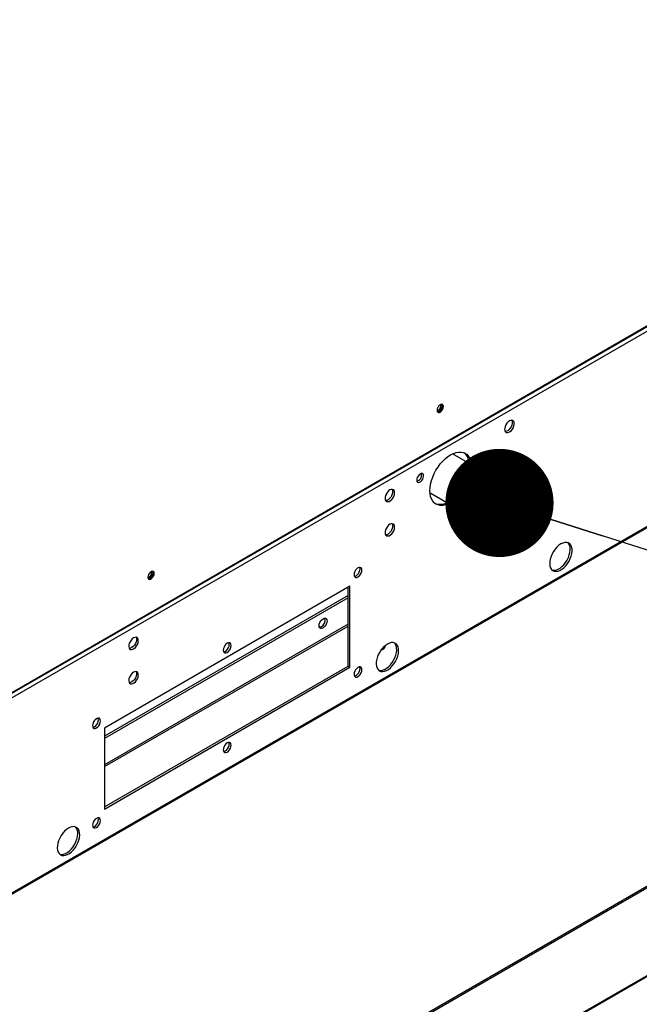
# Model space of a CAD drawing. Units: inches. Extents: x 0 to 11.2, y 0 to 9.
# Drawn here: x 7.8 to 8.2, y 5.7 to 6.2 of the extents above; entities that cross this region are included whole.
import ezdxf

# ---------------------------------------------------------------- set-up
doc = ezdxf.new("R2010")
doc.units = ezdxf.units.IN
doc.header["$MEASUREMENT"] = 0
doc.layers.add('FORMAT', color=7, linetype='Continuous')
doc.dimstyles.new('SLDDIMSTYLE1', dxfattribs={"dimtxt": 0.18, "dimasz": 0.0625, "dimexe": 0, "dimexo": 0.0625, "dimgap": 0, "dimtad": 0, "dimtih": 1, "dimtoh": 1, "dimdec": 0, "dimrnd": 1e-09, "dimzin": 0, "dimdsep": 46, "dimtxsty": 'Standard', "dimblk1": 'DOT', "dimblk2": 'DOT', "dimsah": 1, "dimcen": 0.09, "dimadec": 0, "dimazin": 0, "dimtfac": 0.0625, "dimtdec": 0, "dimtofl": 0, "dimtmove": 0, "dimatfit": 3, "dimldrblk": 'DOT', "dimfxl": 1, "dimfrac": 2, "dimtolj": 1, "dimtzin": 0, "dimarcsym": 0})

# ---------------------------------------------------------------- blocks, each defined once
blk = doc.blocks.new('_Dot')
at = {"color": 0, "linetype": 'ByBlock', "lineweight": -2}
blk.add_line((-0.5, 0), (-1, 0), dxfattribs=at)
at = {"color": 0, "linetype": 'ByBlock', "const_width": 0.5}
blk.add_lwpolyline([(-0.25, 0, 1), (0.25, 0, 1)], format="xyb", close=True, dxfattribs=at)

msp = doc.modelspace()

# ---------------------------------------------------------------- linework, layer by layer
at = {"color": 8, "linetype": 'Continuous', "lineweight": 25}
for p, q in [((7.508343091914822, 5.547877875807562), (9.202906815359777, 6.526128690698266)), ((9.096257686054162, 6.255556785630703), (7.518363750161676, 5.344658005465684)), ((8.293119363533387, 6.113500138588018), (7.552151303237499, 5.685748382331338)), ((8.037278115051016, 5.896274084552089), (7.896593328377442, 5.815058485928058)), ((7.896593328377442, 5.814003873081496), (8.037278115051016, 5.895219471705527))]:
    msp.add_line(p, q, dxfattribs=at)
at = {"color": 7, "linetype": 'Continuous', "lineweight": 25}
for p, q in [((7.508343091914822, 5.547130882436246), (9.202906815359777, 6.525381697326949)), ((9.122729996174833, 6.271893537820447), (7.489814198937229, 5.329231313204818)), ((9.166924169998993, 6.245853435051607), (7.534008372761388, 5.303191210435977)), ((9.16692416999899, 6.245241029442693), (7.534008372761387, 5.302578804827063)), ((7.555643776353268, 5.690473702226861), (8.290727982489805, 6.114828781777625)), ((7.556020141113282, 5.691163129165685), (8.29092990426296, 6.115417504923686)), ((8.136676790370291, 5.972159896776033), (8.09761603135087, 5.994709192982681)), ((8.084595902643809, 5.972156041287275), (8.123657015205758, 5.94960654098487)), ((8.038382969396618, 5.918148961662219), (7.896593328377442, 5.836295544200826)), ((8.037278115051016, 5.872005796485292), (8.037278115051016, 5.917511142824856)), ((8.03838296939662, 5.871367977647931), (8.038382969396618, 5.918148961662219)), ((8.037278115051015, 5.912757794848184), (7.896593328377442, 5.831542196224154)), ((8.037278115051016, 5.911482157173461), (7.896593328377442, 5.830266558549431)), ((8.05857228154386, 5.883778304730848), (8.058779463650513, 5.883328298842386)), ((7.896593328377441, 5.790790197861261), (8.037278115051016, 5.872005796485292)), ((7.896593328377441, 5.789514560186539), (8.03838296939662, 5.871367977647931)), ((8.037278115051016, 5.872005796485292), (8.03838296939662, 5.871367977647931)), ((7.896593328377442, 5.836295544200826), (7.896593328377441, 5.789514560186539))]:
    msp.add_line(p, q, dxfattribs=at)
at = {"color": 7, "linetype": 'Continuous', "lineweight": 25, "flags": 128}
for points in [[(8.09231893493604, 6.021987641138088), (8.092207883486047, 6.022650806994117), (8.091888123579878, 6.023105767985643), (8.09139822298137, 6.023297649102577), (8.090797270932871, 6.023203306650352), (8.090157751120532, 6.022834119721054), (8.08955679907203, 6.022234617706975), (8.089066898473526, 6.021477109398718), (8.088747138567356, 6.020652961477894), (8.08863608711736, 6.019861578346881), (8.088747138567356, 6.019198412490852), (8.089066898473526, 6.018743451499326), (8.08955679907203, 6.018551570382392), (8.090157751120532, 6.018645912834617), (8.090797270932871, 6.019015099763915), (8.09139822298137, 6.019614601777994), (8.091888123579878, 6.02037211008625), (8.092207883486047, 6.021196258007074), (8.09231893493604, 6.021987641138088)], [(8.091487044303433, 6.023285767766501), (8.091677553400157, 6.022956960036051), (8.09178860485015, 6.022293794180021), (8.091677553400157, 6.021502411049008), (8.091357793493987, 6.020678263128183), (8.090867892895481, 6.019920754819928), (8.09026694084698, 6.019321252805848), (8.089627421034642, 6.018952065876551), (8.089026468986141, 6.018857723424325), (8.088937647665098, 6.018869604759811)], [(8.091345023677412, 6.022037720168358), (8.091238494440306, 6.022594665499904), (8.090935124839646, 6.022943824914326), (8.090481100147084, 6.023032042055917), (8.090436106512914, 6.023026544626738)], [(8.090814693591522, 6.022343873210292), (8.090708164354417, 6.022900818541837), (8.090633700314932, 6.023034277106063)], [(8.08863645679743, 6.01990269705557), (8.088652588572321, 6.019864967115495), (8.088955958172981, 6.019515807701074), (8.089409982865543, 6.019427590559483), (8.089945541506314, 6.019613745950843), (8.090481100147084, 6.02004593340432), (8.090935124839646, 6.020658356297909), (8.091238494440306, 6.021357778797693), (8.091345023677412, 6.022037720168358)], [(8.130458584280998, 6.013676447474491), (8.129713368943392, 6.013127964331701), (8.129023422818241, 6.012383600703407), (8.128439916053358, 6.011498562634682), (8.128006124676125, 6.010538489350302), (8.12775422100853, 6.009574585093728), (8.127702887593214, 6.008678338234103), (8.127855931594759, 6.007916219300945), (8.128202002439698, 6.007344751169066), (8.128715433636632, 6.007006317015517), (8.129358146342472, 6.006926016953231), (8.130082473496048, 6.007109806470478), (8.13083469506595, 6.007544054739549), (8.131559022219523, 6.008196555552877), (8.132201734925367, 6.009018915910131), (8.1327151661223, 6.009950145105663), (8.133061236967237, 6.01092117813013), (8.133214280968783, 6.011859997906287), (8.133162947553467, 6.012696976466152), (8.132911043885873, 6.013370038938862), (8.13247725250864, 6.01382926735987), (8.131893745743755, 6.014040602858024), (8.131203799618605, 6.013988371646217), (8.130458584280998, 6.013676447474491)], [(8.131779389788635, 6.014050630111079), (8.131887192166158, 6.01385793549496), (8.132090139116912, 6.013138668013513), (8.132090139116912, 6.012270030308788), (8.131887192166158, 6.011316445265591), (8.131496349911567, 6.010348635924214), (8.130946599335177, 6.009438380276074), (8.130278712922298, 6.00865318781845), (8.129542224752797, 6.00805129268391), (8.128791756784993, 6.007677334681094), (8.1280829677949, 6.007559048564327), (8.12803292443009, 6.00756085858105)], [(8.095413051574342, 5.965911434129879), (8.094951916545494, 5.965704855727867), (8.093416346621975, 5.965171105362715), (8.09193378213454, 5.964896388441789), (8.090529590172608, 5.964885405447774), (8.08922779684997, 5.965138344302741), (8.088050676211298, 5.965650877152755), (8.087018369117079, 5.96641423441865), (8.086148538627906, 5.967415354845967), (8.085456067784609, 5.968637108986628), (8.08495280495531, 5.970058592288552), (8.084647361106546, 5.971655482778337), (8.084544962467255, 5.973400457216958), (8.084647361106546, 5.975263658607973), (8.08495280495531, 5.977213207059004), (8.085456067784609, 5.97921574525554), (8.086148538627906, 5.981237009213825), (8.087018369117079, 5.983242414547134), (8.088050676211298, 5.985197648214213), (8.089227796849972, 5.987069255624923), (8.090529590172608, 5.988825213057559), (8.09193378213454, 5.990435475593607), (8.093416346621975, 5.991872491194625), (8.094951916545494, 5.993111672125263), (8.096514217877964, 5.994131815656233), (8.098076519210434, 5.994915466848882), (8.099612089133952, 5.995449217214035), (8.10109465362139, 5.99572393413496), (8.10249884558332, 5.995734917128976), (8.103800638905959, 5.995481978274008), (8.104977759544632, 5.994969445423994), (8.10601006663885, 5.994206088158098), (8.106879897128024, 5.993204967730782), (8.107572367971319, 5.991983213590122), (8.10807563080062, 5.990561730288197), (8.108381074649383, 5.988964839798412), (8.108432473196345, 5.988464994016799)], [(8.130458584281, 5.993846583745176), (8.129713368943392, 5.993298100602386), (8.129023422818243, 5.992553736974093), (8.128439916053358, 5.991668698905367), (8.128006124676126, 5.990708625620988), (8.12775422100853, 5.989744721364414), (8.127702887593216, 5.988848474504789), (8.127855931594759, 5.988086355571631), (8.1282020024397, 5.987514887439753), (8.128715433636632, 5.987176453286203), (8.129358146342474, 5.987096153223916), (8.13008247349605, 5.987279942741163), (8.13083469506595, 5.987714191010234), (8.131559022219523, 5.988366691823563), (8.132201734925367, 5.989189052180818), (8.1327151661223, 5.990120281376349), (8.133061236967238, 5.991091314400816), (8.133214280968783, 5.992030134176973), (8.133162947553469, 5.992867112736838), (8.132911043885873, 5.993540175209548), (8.13247725250864, 5.993999403630556), (8.131893745743756, 5.994210739128709), (8.131203799618607, 5.994158507916903), (8.130458584281, 5.993846583745176)], [(8.131779402715066, 5.994220746438518), (8.131887192166158, 5.994028071765646), (8.132090139116912, 5.993308804284199), (8.132090139116912, 5.992440166579474), (8.131887192166158, 5.991486581536276), (8.131496349911568, 5.9905187721949), (8.130946599335179, 5.989608516546761), (8.130278712922298, 5.988823324089137), (8.129542224752797, 5.988221428954597), (8.128791756784993, 5.98784747095178), (8.128082967794901, 5.987729184835012), (8.128032947943694, 5.987730993642339)], [(8.078898714819479, 5.98301847688462), (8.07825297270426, 5.982521266052244), (8.077677206766946, 5.98182907204041), (8.077233810180775, 5.981016904810796), (8.076970831845864, 5.980172775284806), (8.076916769545331, 5.979388157994595), (8.0770774817683, 5.978748078398155), (8.07743555285171, 5.978321899051615), (8.077952180237624, 5.978155803100028), (8.078571379332477, 5.978267789616991), (8.079226050306481, 5.978645723125743), (8.079845249401336, 5.979248648666368), (8.080361876787249, 5.980011229901184), (8.080719947870657, 5.980850829320732), (8.080880660093626, 5.981676463300179), (8.080826597793093, 5.982398661586819), (8.080563619458184, 5.982939162790233), (8.080120222872011, 5.983239395218292), (8.079544456934698, 5.983266824028829), (8.078898714819479, 5.98301847688462)], [(8.061394198062859, 5.973806425968027), (8.060648982725251, 5.973257942825239), (8.059959036600102, 5.972513579196944), (8.059375529835219, 5.971628541128219), (8.058941738457985, 5.97066846784384), (8.058689834790389, 5.969704563587267), (8.058638501375075, 5.96880831672764), (8.058791545376618, 5.968046197794482), (8.059137616221559, 5.967474729662605), (8.059651047418491, 5.967136295509055), (8.060293760124335, 5.967055995446768), (8.061018087277908, 5.967239784964016), (8.061770308847809, 5.967674033233085), (8.062494636001384, 5.968326534046414), (8.063137348707226, 5.96914889440367), (8.063650779904158, 5.970080123599201), (8.063996850749099, 5.971051156623669), (8.064149894750642, 5.971989976399825), (8.064098561335328, 5.97282695495969), (8.063846657667732, 5.973500017432398), (8.0634128662905, 5.973959245853409), (8.062829359525615, 5.974170581351561), (8.062139413400466, 5.974118350139755), (8.061394198062859, 5.973806425968027)], [(8.062715011941545, 5.974180595689606), (8.062822805948018, 5.973987913988497), (8.06302575289877, 5.973268646507051), (8.06302575289877, 5.972400008802325), (8.062822805948018, 5.971446423759128), (8.062431963693427, 5.97047861441775), (8.061882213117038, 5.96956835876961), (8.061214326704157, 5.968783166311988), (8.060477838534656, 5.968181271177446), (8.059727370566854, 5.967807313174632), (8.05901858157676, 5.967689027057864), (8.058968553437015, 5.967690836291463)], [(8.129619059366854, 5.949953751876754), (8.130994996903805, 5.95077231591241), (8.132352436186594, 5.951816740812609), (8.133661054264742, 5.953063695850937), (8.134891618772816, 5.954485326112373), (8.136016640933144, 5.956049874726048), (8.137010989609713, 5.957722392261272), (8.137852452696198, 5.959465517440059), (8.138522233297724, 5.961240311726344), (8.139005369622431, 5.96300712914853), (8.139291069203184, 5.964726501924982), (8.139372949983454, 5.966360022109055), (8.139249182881912, 5.967871199559145), (8.13892253265109, 5.969226277068164), (8.138400296117368, 5.970394984443756), (8.137694139181944, 5.971351214694386), (8.136819836223863, 5.972073607216375), (8.135796917726466, 5.972546024954498), (8.134648233998664, 5.972757914877135), (8.133399444736794, 5.97270454371355), (8.132078445829402, 5.972387103687344), (8.130714746209197, 5.971812685884151), (8.129338808672244, 5.970994121848495), (8.127981369389456, 5.969949696948298), (8.126672751311308, 5.968702741909968), (8.125442186803236, 5.967281111648531), (8.124317164642907, 5.965716563034857), (8.123322815966336, 5.964044045499633), (8.122481352879852, 5.962300920320846), (8.121811572278325, 5.96052612603456), (8.121328435953618, 5.958759308612374), (8.121042736372866, 5.957039935835922), (8.120960855592596, 5.95540641565185), (8.121084622694138, 5.95389523820176), (8.12141127292496, 5.952540160692741), (8.121933509458682, 5.951371453317147), (8.122639666394106, 5.950415223066518), (8.123513969352187, 5.94969283054453), (8.124536887849583, 5.949220412806407), (8.125685571577385, 5.94900852288377), (8.126934360839257, 5.949061894047356), (8.128255359746648, 5.949379334073561), (8.129619059366854, 5.949953751876754)], [(8.129728628051087, 5.952139645277494), (8.130977535259023, 5.95289722117639), (8.132203122046683, 5.953884539689165), (8.133370130513605, 5.955073197459807), (8.134444987950964, 5.956428998968444), (8.135396772667274, 5.957912940274172), (8.136198103549162, 5.959482331087429), (8.136825927766129, 5.9610920228919), (8.137262183958534, 5.962695707785132), (8.137494321830008, 5.964247250672566), (8.137515663196641, 5.965702016490218), (8.137325594106176, 5.967018154274201), (8.136929582500281, 5.968157801136752), (8.136339020911846, 5.969088171512591), (8.135570898722536, 5.969782500339921), (8.134647313409221, 5.970220813042543), (8.133594834839796, 5.970390500162038), (8.132443740906464, 5.970286680108924), (8.131227146485891, 5.969912339597106), (8.12998005078451, 5.969278247721548), (8.128738330475073, 5.968402646151024), (8.127537707590083, 5.96731072434851), (8.126412721863973, 5.966033894916212), (8.125395737087828, 5.964608889912176), (8.12451601006204, 5.96307670413587), (8.123798848931424, 5.961481415782433), (8.123264885115976, 5.959868918393262), (8.12292947978248, 5.958285600582375), (8.12280228193171, 5.956777011520451), (8.122886950814244, 5.955386550568122), (8.123181050660492, 5.95415421875538), (8.123676120753338, 5.953115468024777), (8.124357918827585, 5.952300181343583), (8.125206830793983, 5.951731813025226), (8.12619843500087, 5.951426713991404), (8.127304204800623, 5.951393661385823), (8.12849232920937, 5.951633606071769), (8.129728628051087, 5.952139645277494)], [(8.06139419806286, 5.953976562238713), (8.060648982725253, 5.953428079095924), (8.059959036600102, 5.95268371546763), (8.059375529835219, 5.951798677398905), (8.058941738457985, 5.950838604114526), (8.05868983479039, 5.949874699857952), (8.058638501375075, 5.948978452998325), (8.058791545376621, 5.948216334065169), (8.059137616221559, 5.947644865933291), (8.059651047418491, 5.94730643177974), (8.060293760124335, 5.947226131717453), (8.061018087277908, 5.947409921234702), (8.06177030884781, 5.947844169503771), (8.062494636001384, 5.948496670317099), (8.063137348707226, 5.949319030674355), (8.06365077990416, 5.950250259869887), (8.063996850749099, 5.951221292894354), (8.064149894750644, 5.95216011267051), (8.064098561335328, 5.952997091230376), (8.063846657667732, 5.953670153703085), (8.0634128662905, 5.954129382124094), (8.062829359525615, 5.954340717622247), (8.062139413400466, 5.95428848641044), (8.06139419806286, 5.953976562238713)], [(8.062715001538084, 5.954350748010905), (8.06282280594802, 5.954158050259182), (8.063025752898774, 5.953438782777737), (8.063025752898774, 5.952570145073012), (8.06282280594802, 5.951616560029814), (8.062431963693427, 5.950648750688437), (8.061882213117038, 5.949738495040297), (8.061214326704158, 5.948953302582673), (8.060477838534656, 5.948351407448133), (8.059727370566854, 5.947977449445317), (8.059018581576762, 5.94785916332855), (8.058968534516001, 5.947860973535402)], [(8.160195370708148, 5.942624399784998), (8.159037998456036, 5.941835976660125), (8.157917825100393, 5.940832321412363), (8.156870853934553, 5.939645692347186), (8.155930735473241, 5.93831422869911), (8.155127685897332, 5.936880724805317), (8.154487515880945, 5.935391254660443), (8.154030801015146, 5.933893691060486), (8.153772220491502, 5.932436166931748), (8.15372008530081, 5.93106552829898), (8.15387607111099, 5.929825828615604), (8.154235164409762, 5.928756912849475), (8.154785823643035, 5.927893136832821), (8.155510350169973, 5.927262263037534), (8.156385457111856, 5.926884568266481), (8.15738301781153, 5.926772191940372), (8.158470969847315, 5.92692874592679), (8.159614345545606, 5.927349198451799), (8.160776395870691, 5.928020035825295), (8.161919771568984, 5.928919696782129), (8.163007723604768, 5.930019265478904), (8.164005284304443, 5.931283400872977), (8.164880391246324, 5.93267147261265), (8.165604917773262, 5.934138866930098), (8.166155577006537, 5.935638420564584), (8.166514670305308, 5.937121936628458), (8.166670656115489, 5.938541733694787), (8.166618520924793, 5.939852178317645), (8.16635994040115, 5.941011151728619), (8.165903225535352, 5.941981403568668), (8.165263055518967, 5.942731749145332), (8.164460005943056, 5.943238071734388), (8.163519887481744, 5.943484097711222), (8.162472916315906, 5.943461919598507), (8.161352742960263, 5.943172250219033), (8.160195370708148, 5.942624399784998)], [(8.155093388213187, 5.927577436878543), (8.155280602766252, 5.927522387103844), (8.156278163465927, 5.927410010777733), (8.15736611550171, 5.927566564764151), (8.158509491200002, 5.92798701728916), (8.159671541525089, 5.928657854662656), (8.16081491722338, 5.929557515619492), (8.161902869259164, 5.930657084316266), (8.162900429958839, 5.93192121971034), (8.16377553690072, 5.93330929145001), (8.164500063427658, 5.93477668576746), (8.165050722660933, 5.936276239401945), (8.165409815959702, 5.937759755465819), (8.165565801769883, 5.939179552532149), (8.16551366657919, 5.940489997155007), (8.165255086055549, 5.941648970565979), (8.164798371189747, 5.942619222406029), (8.164192498857055, 5.943339266644506)], [(7.925312359814959, 5.925576797483196), (7.925201308364964, 5.926239963339228), (7.924881548458796, 5.926694924330754), (7.92439164786029, 5.926886805447686), (7.923790695811788, 5.926792462995462), (7.92315117599945, 5.926423276066163), (7.922550223950949, 5.925823774052084), (7.922060323352443, 5.925066265743829), (7.921740563446273, 5.924242117823004), (7.921629511996279, 5.923450734691992), (7.921740563446273, 5.922787568835962), (7.922060323352443, 5.922332607844436), (7.922550223950949, 5.922140726727502), (7.92315117599945, 5.922235069179726), (7.923790695811788, 5.922604256109024), (7.92439164786029, 5.923203758123105), (7.924881548458796, 5.92396126643136), (7.925201308364964, 5.924785414352184), (7.925312359814959, 5.925576797483196)], [(7.924480469181622, 5.926874924112473), (7.924670978279075, 5.926546116381162), (7.924782029729069, 5.92588295052513), (7.924670978279075, 5.925091567394118), (7.924351218372906, 5.924267419473293), (7.923861317774399, 5.923509911165038), (7.923260365725898, 5.922910409150958), (7.92262084591356, 5.92254122222166), (7.922019893865059, 5.922446879769436), (7.921931072542914, 5.922458761105119)], [(7.924336809077606, 5.925625930062523), (7.9242302798405, 5.926182875394069), (7.923926910239842, 5.92653203480849), (7.923472885547278, 5.926620251950081), (7.923427975682416, 5.926614766670757)], [(7.923806478991716, 5.925932083104456), (7.923699949754611, 5.926489028436003), (7.923625485714638, 5.926622487000941)], [(8.042993894865607, 5.928823098993437), (8.042288296076132, 5.928286713929532), (8.041651766212366, 5.927544730866741), (8.04114661325234, 5.926669780276952), (8.040822285087389, 5.925747508420029), (8.040710529218025, 5.924868193691174), (8.040822285087389, 5.924117909542596), (8.04114661325234, 5.923570099014293), (8.041651766212366, 5.923278385617595), (8.042288296076132, 5.923271324292259), (8.042993894865607, 5.923549606250007), (8.043699493655081, 5.924085991313912), (8.044336023518847, 5.924827974376702), (8.044841176478872, 5.925702924966492), (8.045165504643823, 5.926625196823415), (8.045277260513188, 5.927504511552269), (8.045165504643823, 5.928254795700848), (8.044841176478872, 5.928802606229151), (8.044336023518847, 5.929094319625849), (8.043699493655081, 5.929101380951185), (8.042993894865607, 5.928823098993437)], [(8.040924438012183, 5.923877404823672), (8.041183441730528, 5.92390914312962), (8.041889040520001, 5.924187425087368), (8.042594639309478, 5.924723810151272), (8.043231169173243, 5.925465793214062), (8.043736322133269, 5.926340743803853), (8.04406065029822, 5.927263015660777), (8.044172406167585, 5.928142330389631), (8.04406065029822, 5.92889261453821), (8.043958497372994, 5.929133119257386)], [(7.921629802915775, 5.923487062470124), (7.921644373972516, 5.923453177009661), (7.921947743573174, 5.923104017595239), (7.922401768265739, 5.923015800453648), (7.922937326906508, 5.923201955845008), (7.923472885547278, 5.923634143298484), (7.923926910239842, 5.924246566192075), (7.9242302798405, 5.924945988691857), (7.924336809077606, 5.925625930062523)], [(8.02284945386699, 5.894136696905505), (8.022143855077516, 5.893858414947757), (8.02150732521375, 5.893865476273094), (8.021002172253723, 5.894157189669791), (8.020677844088773, 5.894705000198094), (8.020566088219407, 5.895455284346673), (8.020677844088773, 5.896334599075527), (8.021002172253723, 5.89725687093245), (8.02150732521375, 5.898131821522241), (8.022143855077516, 5.898873804585031), (8.02284945386699, 5.899410189648935), (8.023555052656466, 5.899688471606684), (8.024191582520231, 5.899681410281347), (8.024696735480257, 5.89938969688465), (8.025021063645207, 5.898841886356347), (8.025132819514573, 5.898091602207767), (8.025021063645207, 5.897212287478913), (8.024696735480257, 5.89629001562199), (8.024191582520231, 5.8954150650322), (8.023555052656466, 5.89467308196941), (8.02284945386699, 5.894136696905505)], [(8.021744599521387, 5.894774515742867), (8.02103900073191, 5.894496233785119), (8.020779997013744, 5.894464495479178)], [(7.913384963647494, 5.888362513664847), (7.912639748309887, 5.887814030522059), (7.911949802184737, 5.887069666893765), (7.911366295419853, 5.886184628825039), (7.910932504042621, 5.885224555540661), (7.910680600375025, 5.884260651284087), (7.91062926695971, 5.88336440442446), (7.910782310961254, 5.882602285491303), (7.911128381806193, 5.882030817359426), (7.911641813003127, 5.881692383205875), (7.912284525708968, 5.881612083143589), (7.913008852862543, 5.881795872660836), (7.913761074432445, 5.882230120929906), (7.91448540158602, 5.882882621743235), (7.915128114291861, 5.88370498210049), (7.915641545488795, 5.884636211296022), (7.915987616333734, 5.885607244320489), (7.916140660335278, 5.886546064096645), (7.916089326919963, 5.88738304265651), (7.915837423252367, 5.88805610512922), (7.915403631875136, 5.888515333550229), (7.914820125110251, 5.888726669048381), (7.914130178985101, 5.888674437836576), (7.913384963647494, 5.888362513664847)], [(7.914705765475175, 5.888736701978854), (7.914813571532654, 5.888544001685318), (7.915016518483409, 5.887824734203872), (7.915016518483409, 5.886956096499147), (7.914813571532654, 5.886002511455948), (7.914422729278063, 5.885034702114572), (7.913872978701673, 5.884124446466432), (7.913205092288793, 5.883339254008809), (7.912468604119292, 5.882737358874269), (7.911718136151489, 5.882363400871452), (7.911009347161396, 5.882245114754686), (7.910959297107883, 5.882246925115497)], [(7.967480783191394, 5.885230307522571), (7.966775184401918, 5.884693922458667), (7.966138654538154, 5.883951939395877), (7.965633501578128, 5.883076988806087), (7.965309173413177, 5.882154716949163), (7.965197417543811, 5.881275402220309), (7.965309173413177, 5.880525118071731), (7.965633501578128, 5.879977307543427), (7.966138654538154, 5.87968559414673), (7.966775184401918, 5.879678532821394), (7.967480783191394, 5.879956814779142), (7.968186381980868, 5.880493199843047), (7.968822911844633, 5.881235182905836), (7.969328064804658, 5.882110133495626), (7.969652392969611, 5.88303240535255), (7.969764148838975, 5.883911720081404), (7.969652392969611, 5.884662004229983), (7.969328064804658, 5.885209814758285), (7.968822911844633, 5.885501528154983), (7.968186381980868, 5.885508589480319), (7.967480783191394, 5.885230307522571)], [(7.965411326338232, 5.880284613352816), (7.965670330056315, 5.880316351658755), (7.966375928845789, 5.880594633616504), (7.967081527635265, 5.881131018680408), (7.96771805749903, 5.881873001743197), (7.968223210459055, 5.882747952332988), (7.968547538624006, 5.883670224189911), (7.968659294493371, 5.884549538918765), (7.968547538624006, 5.885299823067344), (7.968445385698904, 5.885540327786286)], [(8.05998652553284, 5.884775064823009), (8.058829153280726, 5.883986641698137), (8.057708979925085, 5.882982986450374), (8.056662008759247, 5.881796357385197), (8.055721890297932, 5.880464893737122), (8.054918840722024, 5.879031389843329), (8.054278670705639, 5.877541919698455), (8.053821955839837, 5.876044356098499), (8.053563375316195, 5.87458683196976), (8.053511240125502, 5.873216193336992), (8.053667225935683, 5.871976493653616), (8.054026319234453, 5.870907577887487), (8.054576978467727, 5.870043801870833), (8.055301504994665, 5.869412928075548), (8.056176611936547, 5.869035233304493), (8.057174172636222, 5.868922856978384), (8.058262124672005, 5.869079410964801), (8.059405500370298, 5.869499863489811), (8.060567550695383, 5.870170700863307), (8.061710926393676, 5.871070361820141), (8.06279887842946, 5.872169930516916), (8.063796439129135, 5.873434065910989), (8.064671546071017, 5.874822137650661), (8.065396072597954, 5.87628953196811), (8.065946731831229, 5.877789085602595), (8.066305825129998, 5.87927260166647), (8.06646181094018, 5.880692398732799), (8.066409675749487, 5.882002843355657), (8.066151095225845, 5.88316181676663), (8.065694380360043, 5.88413206860668), (8.065054210343659, 5.884882414183344), (8.064251160767748, 5.885388736772399), (8.063311042306434, 5.885634762749234), (8.062264071140596, 5.885612584636519), (8.061143897784955, 5.885322915257045), (8.05998652553284, 5.884775064823009)], [(8.054884543037007, 5.86972810191684), (8.055071757590945, 5.869673052141856), (8.056069318290618, 5.869560675815745), (8.057157270326401, 5.869717229802163), (8.058300646024694, 5.870137682327171), (8.05946269634978, 5.870808519700669), (8.06060607204807, 5.871708180657502), (8.061694024083856, 5.872807749354277), (8.06269158478353, 5.87407188474835), (8.063566691725413, 5.875459956488021), (8.06429121825235, 5.876927350805471), (8.064841877485625, 5.878426904439957), (8.065200970784394, 5.879910420503832), (8.065356956594577, 5.88133021757016), (8.065304821403881, 5.882640662193019), (8.065046240880239, 5.88379963560399), (8.064589526014439, 5.884769887444041), (8.063983653681046, 5.885489931683145)], [(8.057176541815341, 5.881585031025529), (8.05615527270476, 5.881114867743196), (8.05615434703938, 5.881114532042808)], [(8.042993894865607, 5.871290994289319), (8.042288296076133, 5.870754609225417), (8.041651766212368, 5.870012626162626), (8.04114661325234, 5.869137675572834), (8.04082228508739, 5.868215403715912), (8.040710529218025, 5.867336088987058), (8.04082228508739, 5.86658580483848), (8.04114661325234, 5.866037994310175), (8.041651766212368, 5.865746280913478), (8.042288296076133, 5.865739219588142), (8.042993894865607, 5.86601750154589), (8.043699493655081, 5.866553886609794), (8.044336023518847, 5.867295869672585), (8.044841176478872, 5.868170820262375), (8.045165504643823, 5.869093092119298), (8.045277260513188, 5.869972406848152), (8.045165504643823, 5.870722690996732), (8.044841176478872, 5.871270501525035), (8.044336023518847, 5.871562214921733), (8.043699493655081, 5.871569276247068), (8.042993894865607, 5.871290994289319)], [(8.040924438012304, 5.866345300119559), (8.041183441730528, 5.866377038425504), (8.041889040520001, 5.866655320383252), (8.042594639309478, 5.867191705447156), (8.043231169173243, 5.867933688509947), (8.043736322133269, 5.868808639099737), (8.04406065029822, 5.869730910956661), (8.044172406167585, 5.870610225685514), (8.04406065029822, 5.871360509834092), (8.043958497373051, 5.871601014553161)], [(7.913384963647494, 5.868532649935534), (7.912639748309887, 5.867984166792744), (7.911949802184737, 5.86723980316445), (7.911366295419854, 5.866354765095725), (7.910932504042621, 5.865394691811345), (7.910680600375026, 5.864430787554772), (7.91062926695971, 5.863534540695146), (7.910782310961254, 5.862772421761989), (7.911128381806193, 5.862200953630111), (7.911641813003127, 5.86186251947656), (7.91228452570897, 5.861782219414274), (7.913008852862543, 5.861966008931522), (7.913761074432445, 5.862400257200592), (7.91448540158602, 5.86305275801392), (7.915128114291862, 5.863875118371174), (7.915641545488795, 5.864806347566707), (7.915987616333734, 5.865777380591173), (7.916140660335278, 5.866716200367332), (7.916089326919963, 5.867553178927196), (7.915837423252368, 5.868226241399905), (7.915403631875136, 5.868685469820914), (7.914820125110251, 5.868896805319066), (7.914130178985102, 5.86884457410726), (7.913384963647494, 5.868532649935534)], [(7.914705768709196, 5.868906833260112), (7.914813571532655, 5.868714137956004), (7.915016518483409, 5.867994870474557), (7.915016518483409, 5.867126232769832), (7.914813571532655, 5.866172647726635), (7.914422729278063, 5.865204838385258), (7.913872978701673, 5.864294582737117), (7.913205092288794, 5.863509390279494), (7.912468604119292, 5.862907495144953), (7.91171813615149, 5.862533537142137), (7.911009347161396, 5.862415251025371), (7.910959302986179, 5.862417061083781)], [(7.891982402908455, 5.84164602030287), (7.891276804118979, 5.841109635238965), (7.890640274255214, 5.840367652176175), (7.890135121295188, 5.839492701586384), (7.889810793130238, 5.838570429729462), (7.889699037260872, 5.837691115000607), (7.889810793130238, 5.836940830852028), (7.890135121295188, 5.836393020323725), (7.890640274255214, 5.836101306927028), (7.891276804118979, 5.836094245601692), (7.891982402908455, 5.83637252755944), (7.892688001697929, 5.836908912623344), (7.893324531561694, 5.837650895686133), (7.89382968452172, 5.838525846275925), (7.894154012686672, 5.839448118132847), (7.894265768556036, 5.840327432861702), (7.894154012686672, 5.841077717010281), (7.89382968452172, 5.841625527538584), (7.893324531561694, 5.841917240935281), (7.892688001697929, 5.841924302260617), (7.891982402908455, 5.84164602030287)], [(7.88991294605521, 5.83670032613311), (7.890171949773375, 5.836732064439053), (7.89087754856285, 5.837010346396801), (7.891583147352325, 5.837546731460706), (7.89221967721609, 5.838288714523495), (7.892724830176116, 5.839163665113286), (7.893049158341067, 5.840085936970209), (7.893160914210432, 5.840965251699063), (7.893049158341067, 5.841715535847642), (7.892947005415926, 5.841956040566656)], [(7.967480783191394, 5.827698202818454), (7.966775184401918, 5.827161817754551), (7.966138654538153, 5.826419834691761), (7.965633501578128, 5.82554488410197), (7.965309173413177, 5.824622612245047), (7.965197417543811, 5.823743297516192), (7.965309173413177, 5.822993013367615), (7.965633501578128, 5.822445202839312), (7.966138654538153, 5.822153489442614), (7.966775184401918, 5.822146428117277), (7.967480783191394, 5.822424710075025), (7.968186381980868, 5.82296109513893), (7.968822911844633, 5.823703078201721), (7.969328064804658, 5.824578028791511), (7.969652392969611, 5.825500300648434), (7.969764148838975, 5.826379615377287), (7.969652392969611, 5.827129899525866), (7.969328064804658, 5.82767771005417), (7.968822911844633, 5.827969423450868), (7.968186381980868, 5.827976484776203), (7.967480783191394, 5.827698202818454)], [(7.965411326338291, 5.822752508648702), (7.965670330056315, 5.822784246954639), (7.966375928845789, 5.823062528912388), (7.967081527635265, 5.823598913976291), (7.967718057499028, 5.824340897039082), (7.968223210459055, 5.825215847628872), (7.968547538624006, 5.826138119485795), (7.968659294493371, 5.827017434214649), (7.968547538624006, 5.827767718363227), (7.968445385698881, 5.828008223082212)], [(7.891982402908455, 5.784113915598752), (7.89127680411898, 5.783577530534849), (7.890640274255214, 5.782835547472058), (7.89013512129519, 5.781960596882268), (7.889810793130238, 5.781038325025344), (7.889699037260874, 5.78015901029649), (7.889810793130238, 5.779408726147912), (7.89013512129519, 5.778860915619609), (7.890640274255214, 5.77856920222291), (7.89127680411898, 5.778562140897574), (7.891982402908455, 5.778840422855323), (7.89268800169793, 5.779376807919227), (7.893324531561695, 5.780118790982018), (7.89382968452172, 5.780993741571808), (7.894154012686672, 5.781916013428732), (7.894265768556036, 5.782795328157585), (7.894154012686672, 5.783545612306163), (7.89382968452172, 5.784093422834467), (7.893324531561695, 5.784385136231165), (7.89268800169793, 5.7843921975565), (7.891982402908455, 5.784113915598752)], [(7.88991294605546, 5.779168221429004), (7.890171949773377, 5.779199959734935), (7.890877548562851, 5.779478241692684), (7.891583147352325, 5.780014626756588), (7.89221967721609, 5.780756609819379), (7.892724830176117, 5.78163156040917), (7.893049158341068, 5.782553832266092), (7.893160914210433, 5.783433146994946), (7.893049158341068, 5.784183431143525), (7.892947005416044, 5.784423935862318)], [(7.875844134598845, 5.778471925262761), (7.874686762346731, 5.777683502137888), (7.873566588991088, 5.776679846890126), (7.87251961782525, 5.775493217824948), (7.871579499363937, 5.774161754176872), (7.870776449788027, 5.77272825028308), (7.870136279771642, 5.771238780138206), (7.869679564905842, 5.769741216538249), (7.8694209843822, 5.76828369240951), (7.869368849191505, 5.766913053776743), (7.869524835001686, 5.765673354093368), (7.869883928300457, 5.764604438327239), (7.870434587533731, 5.763740662310584), (7.87115911406067, 5.763109788515298), (7.872034221002551, 5.762732093744245), (7.873031781702226, 5.762619717418135), (7.874119733738009, 5.762776271404552), (7.875263109436302, 5.763196723929561), (7.876425159761387, 5.763867561303059), (7.877568535459679, 5.764767222259892), (7.878656487495463, 5.765866790956667), (7.879654048195138, 5.767130926350741), (7.880529155137021, 5.768518998090412), (7.881253681663957, 5.76998639240786), (7.881804340897232, 5.771485946042346), (7.882163434196003, 5.772969462106222), (7.882319420006183, 5.774389259172549), (7.882267284815489, 5.775699703795408), (7.882008704291847, 5.776858677206381), (7.881551989426048, 5.77782892904643), (7.880911819409662, 5.778579274623094), (7.880108769833752, 5.77908559721215), (7.879168651372439, 5.779331623188985), (7.878121680206601, 5.77930944507627), (7.877001506850958, 5.779019775696796), (7.875844134598845, 5.778471925262761)], [(7.870742152104278, 5.763424962356176), (7.870929366656948, 5.763369912581606), (7.871926927356622, 5.763257536255495), (7.873014879392405, 5.763414090241914), (7.874158255090697, 5.763834542766922), (7.875320305415784, 5.764505380140419), (7.876463681114076, 5.765405041097254), (7.87755163314986, 5.766504609794028), (7.878549193849533, 5.767768745188102), (7.879424300791416, 5.769156816927773), (7.880148827318354, 5.770624211245222), (7.880699486551628, 5.772123764879708), (7.881058579850399, 5.773607280943583), (7.88121456566058, 5.775027078009911), (7.881162430469886, 5.77633752263277), (7.880903849946244, 5.777496496043741), (7.880447135080443, 5.778466747883792), (7.879841262748069, 5.779186792121983)]]:
    msp.add_lwpolyline(points, dxfattribs=at)
at = {"color": 7, "linetype": 'Continuous', "lineweight": 25}
for centre, radius, start, end in [((8.08833110968762, 6.02218826114787), 0.002488454163069142, 279.1553574317775, 3.585252113239557), ((8.098950561349962, 5.988897554487599), 0.008379571789083896, 1.403605672196417, 49.37450751526652), ((8.076034080316976, 5.982375674149103), 0.003717212527024414, 285.9116960090556, 14.09368052364084), ((8.090296178711103, 5.973905494927595), 0.008379175876249782, 250.6292734613197, 298.6075956794715), ((7.921322895088395, 5.92577647104176), 0.002488454162505686, 279.1553574003103, 3.585252120383859), ((8.019585796355656, 5.898583651650385), 0.004378349857003091, 299.5421160667015, 15.0454974126424), ((8.056028868389465, 5.884212055343187), 0.002866777120396713, 293.5991707575794, 355.0806882848051)]:
    msp.add_arc(centre, radius, start, end, dxfattribs=at)

# ---------------------------------------------------------------- leaders
at = {"layer": 'FORMAT'}
msp.add_leader([(8.124717016699044, 5.966306450761745), (8.815091063784601, 5.746604207133045), (8.914559501690517, 5.746604207133045)], dimstyle='SLDDIMSTYLE1', dxfattribs=at)

doc.saveas('drawing.dxf')
